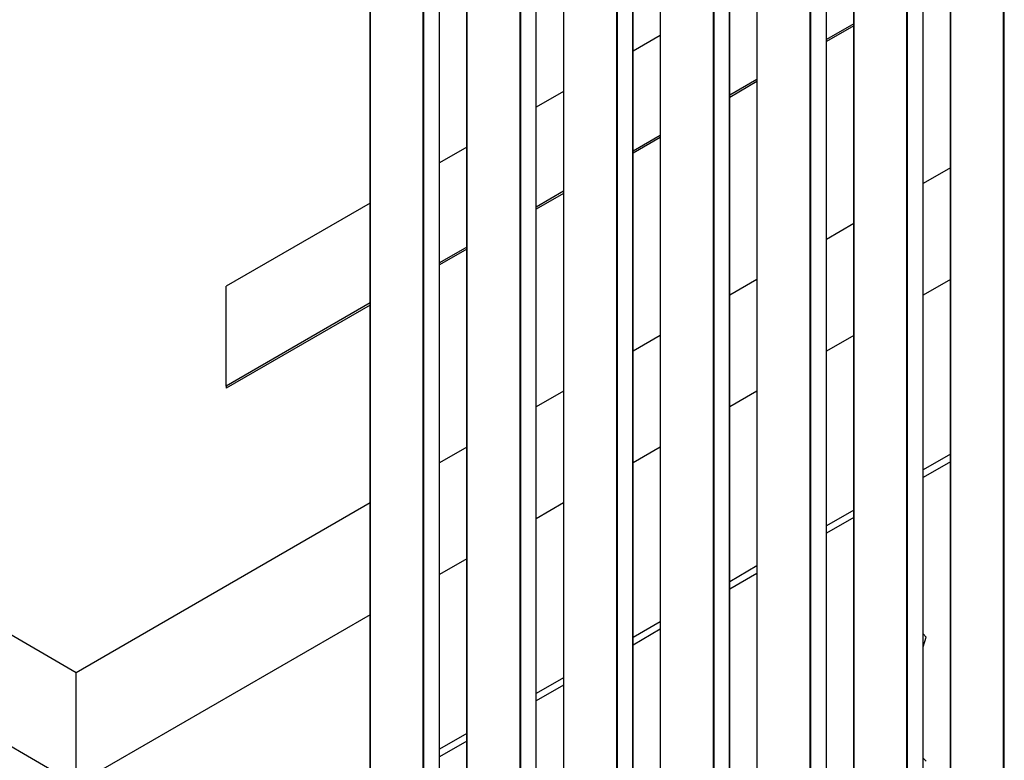
# Model space of a CAD drawing. Units: millimetres. Extents: x 2168 to 4024, y 26 to 608.
# Drawn here: x 3800 to 3851, y 309 to 347 of the extents above; entities that cross this region are included whole.
import ezdxf

# ---------------------------------------------------------------- set-up
doc = ezdxf.new("R2010")
doc.units = ezdxf.units.MM

msp = doc.modelspace()

# ---------------------------------------------------------------- linework, layer by layer
at = {"color": 7, "linetype": 'Continuous', "lineweight": 25}
for p, q in [((3851.032, 300.3698), (3851.032, 384.2159)), ((3851.0653, 300.3698), (3851.0653, 384.2351)), ((3848.2805, 382.6275), (3848.2805, 301.9638)), ((3848.2874, 301.9542), (3848.2874, 382.6314)), ((3846.8651, 297.945), (3846.8651, 381.8104)), ((3846.872, 297.9546), (3846.872, 381.8144)), ((3846.0317, 297.4832), (3846.0317, 381.3293)), ((3846.065, 297.4832), (3846.065, 381.3485)), ((3843.2802, 379.7409), (3843.2802, 299.0772)), ((3843.2871, 299.0676), (3843.2871, 379.7449)), ((3841.8648, 295.0584), (3841.8648, 378.9238)), ((3841.8717, 295.0681), (3841.8717, 378.9278)), ((3841.0314, 294.5966), (3841.0314, 378.4427)), ((3841.0648, 294.5966), (3841.0648, 378.4619)), ((3838.28, 376.8543), (3838.28, 296.1906)), ((3838.2869, 296.181), (3838.2869, 376.8583)), ((3836.8646, 292.1719), (3836.8646, 376.0372)), ((3836.8715, 292.1815), (3836.8715, 376.0412)), ((3836.0312, 291.71), (3836.0312, 375.5561)), ((3836.0645, 291.71), (3836.0645, 375.5753)), ((3833.2797, 373.9677), (3833.2797, 293.304)), ((3833.2866, 293.2944), (3833.2866, 373.9717)), ((3831.8643, 289.2853), (3831.8643, 373.1506)), ((3831.8712, 289.2949), (3831.8712, 373.1546)), ((3831.0309, 288.8234), (3831.0309, 372.6695)), ((3831.0643, 288.8234), (3831.0643, 372.6888)), ((3828.2794, 371.0811), (3828.2794, 290.4175)), ((3828.2864, 290.4078), (3828.2864, 371.0851)), ((3826.8641, 286.3987), (3826.8641, 370.264)), ((3826.871, 286.4083), (3826.871, 370.268)), ((3826.0307, 285.9368), (3826.0307, 369.7829)), ((3826.064, 285.9368), (3826.064, 369.8022)), ((3823.2792, 368.1945), (3823.2792, 287.5309)), ((3823.2861, 287.5212), (3823.2861, 368.1985)), ((3821.8638, 283.5121), (3821.8638, 367.3774)), ((3821.8707, 283.5217), (3821.8707, 367.3814)), ((3821.0304, 283.0502), (3821.0304, 366.8963)), ((3821.0638, 283.0502), (3821.0638, 366.9156)), ((3818.2789, 365.3079), (3818.2789, 284.6443)), ((3818.2858, 284.6347), (3818.2858, 365.3119)), ((3843.2802, 346.8983), (3841.8717, 346.0852)), ((3843.2802, 346.7892), (3841.8717, 345.9761)), ((3833.2797, 346.2889), (3831.8712, 345.4758)), ((3838.28, 344.0117), (3836.8715, 343.1986)), ((3838.28, 343.9026), (3836.8715, 343.0895)), ((3828.2794, 343.4023), (3826.871, 342.5892)), ((3833.2797, 341.1251), (3831.8712, 340.312)), ((3833.2797, 341.016), (3831.8712, 340.2029)), ((3823.2792, 340.5157), (3821.8707, 339.7026)), ((3848.2805, 339.4516), (3846.872, 338.6384)), ((3828.2794, 338.2385), (3826.871, 337.4254)), ((3828.2794, 338.1294), (3826.871, 337.3163)), ((3818.2789, 337.6291), (3810.8366, 333.3327)), ((3843.2802, 336.565), (3841.8717, 335.7519)), ((3823.2792, 335.3519), (3821.8707, 334.5388)), ((3823.2792, 335.2428), (3821.8707, 334.4297)), ((3838.28, 333.6784), (3836.8715, 332.8653)), ((3848.2805, 333.6784), (3846.872, 332.8653)), ((3810.8366, 328.1689), (3810.8366, 333.3327)), ((3818.2789, 332.4653), (3810.8366, 328.1689)), ((3818.2789, 332.3563), (3810.8366, 328.0599)), ((3833.2797, 330.7918), (3831.8712, 329.9787)), ((3843.2802, 330.7918), (3841.8717, 329.9787)), ((3810.8366, 328.1689), (3810.8366, 328.0599)), ((3828.2794, 327.9052), (3826.871, 327.0921)), ((3838.28, 327.9052), (3836.8715, 327.0921)), ((3823.2792, 325.0186), (3821.8707, 324.2055)), ((3833.2797, 325.0186), (3831.8712, 324.2055)), ((3848.2805, 324.6488), (3846.872, 323.8357)), ((3848.2805, 324.2639), (3846.872, 323.4508)), ((3818.2789, 322.132), (3803.0861, 313.3614)), ((3828.2794, 322.132), (3826.871, 321.3189)), ((3843.2802, 321.7622), (3841.8717, 320.9491)), ((3843.2802, 321.3773), (3841.8717, 320.5642)), ((3803.0861, 313.3614), (3789.8936, 320.9773)), ((3823.2792, 319.2455), (3821.8707, 318.4323)), ((3838.28, 318.8756), (3836.8715, 318.0625)), ((3838.28, 318.4907), (3836.8715, 317.6776)), ((3818.2789, 316.3589), (3803.0861, 307.5882)), ((3833.2797, 315.989), (3831.8712, 315.1759)), ((3833.2797, 315.6042), (3831.8712, 314.7911)), ((3803.0861, 307.5882), (3789.8936, 315.2042)), ((3847.0308, 315.2023), (3846.872, 315.361)), ((3846.872, 314.6942), (3847.0308, 315.2023)), ((3803.0861, 307.5882), (3803.0861, 313.3614)), ((3828.2794, 313.1024), (3826.871, 312.2893)), ((3828.2794, 312.7176), (3826.871, 311.9045)), ((3823.2792, 310.2159), (3821.8707, 309.4028)), ((3823.2792, 309.831), (3821.8707, 309.0179)), ((3847.0308, 308.7866), (3846.872, 308.9453))]:
    msp.add_line(p, q, dxfattribs=at)

doc.saveas('drawing.dxf')
